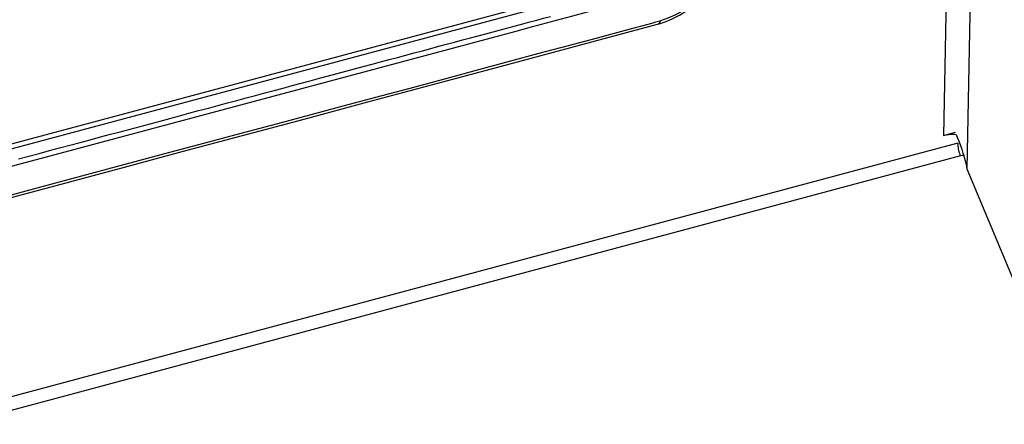
# Model space of a CAD drawing. Units: millimetres. Extents: x -1270 to 3861, y -188 to 5945.
# Drawn here: x 3025 to 3071, y 4410 to 4429 of the extents above; entities that cross this region are included whole.
import ezdxf

# ---------------------------------------------------------------- set-up
doc = ezdxf.new("R2010")
doc.units = ezdxf.units.MM
doc.header["$LTSCALE"] = 19.36
doc.layers.get('0').update_dxf_attribs({"linetype": 'CONTINUOUS'})

msp = doc.modelspace()

# ---------------------------------------------------------------- linework, layer by layer
at = {"color": 8, "linetype": 'Continuous'}
for p, q in [((3070.197, 4479.947), (3069.077, 4421.734)), ((3069.065, 4478.774), (3067.998, 4423.294)), ((3054.59, 4428.521), (3054.519, 4428.5)), ((3047.45, 4428.189), (3048.485, 4428.466)), ((3047.459, 4427.927), (2923.977, 4394.84)), ((3068.656, 4422.932), (2559.265, 4286.441)), ((3068.775, 4422.336), (2559.253, 4285.81))]:
    msp.add_line(p, q, dxfattribs=at)
at = {"color": 7, "linetype": 'Continuous'}
for p, q in [((3054.244, 4430.782), (2912.956, 4392.924)), ((2912.899, 4392.694), (3054.27, 4430.575)), ((3054.805, 4428.468), (3055.125, 4428.578)), ((3052.494, 4427.843), (3054.723, 4428.443)), ((3054.723, 4428.443), (3054.726, 4428.444)), ((3054.726, 4428.444), (3054.805, 4428.468)), ((3067.998, 4423.294), (3068.55, 4423.442)), ((3068.578, 4423.336), (3068.645, 4423.167)), ((3068.645, 4423.167), (3068.711, 4422.996)), ((3068.711, 4422.996), (3068.774, 4422.823)), ((3068.96, 4422.37), (3068.775, 4422.336)), ((3069.038, 4421.921), (3069.077, 4421.734)), ((3069.077, 4421.734), (3073.214, 4411.812))]:
    msp.add_line(p, q, dxfattribs=at)
at = {"color": 8, "linetype": 'Continuous'}
for points in [[(3057.317, 4430.236), (3057.053, 4429.956), (3056.772, 4429.694), (3056.479, 4429.452), (3056.175, 4429.232), (3055.86, 4429.037), (3055.537, 4428.867), (3055.208, 4428.722), (3054.872, 4428.605)], [(3054.357, 4429.776), (3053.684, 4429.593), (3053.007, 4429.412), (3052.326, 4429.231), (3051.641, 4429.048), (3050.953, 4428.863), (3050.261, 4428.678), (3049.565, 4428.491), (3048.867, 4428.304), (3048.164, 4428.116), (3047.459, 4427.927)], [(3054.519, 4428.5), (3053.236, 4428.155), (3051.924, 4427.801), (3050.589, 4427.444), (3049.231, 4427.083), (3047.844, 4426.711), (3046.422, 4426.329), (3044.964, 4425.936), (3043.472, 4425.535), (3041.942, 4425.125), (3040.373, 4424.705)], [(3048.485, 4428.466), (3048.81, 4428.554), (3049.128, 4428.639), (3049.446, 4428.724), (3049.769, 4428.81)], [(3054.872, 4428.605), (3054.832, 4428.593), (3054.59, 4428.521)], [(3054.726, 4428.444), (3054.734, 4428.447), (3054.769, 4428.464), (3054.801, 4428.489), (3054.829, 4428.521), (3054.853, 4428.56), (3054.872, 4428.605)], [(3026.057, 4422.457), (3026.533, 4422.584), (3027.004, 4422.711), (3027.476, 4422.837), (3027.95, 4422.964), (3028.424, 4423.091), (3028.894, 4423.217), (3029.358, 4423.341), (3029.817, 4423.464), (3030.276, 4423.587), (3030.738, 4423.711), (3031.2, 4423.835), (3031.658, 4423.958), (3032.109, 4424.078), (3032.555, 4424.198), (3033.001, 4424.317), (3033.45, 4424.438), (3033.9, 4424.558), (3034.344, 4424.677), (3034.781, 4424.794), (3035.214, 4424.91), (3035.646, 4425.026), (3036.082, 4425.143), (3036.517, 4425.26), (3036.948, 4425.375), (3037.371, 4425.488), (3037.789, 4425.6), (3038.207, 4425.712), (3038.628, 4425.825), (3039.049, 4425.938), (3039.465, 4426.049), (3039.873, 4426.159), (3040.275, 4426.267), (3040.677, 4426.374), (3041.084, 4426.483), (3041.49, 4426.592), (3041.89, 4426.699), (3042.281, 4426.804), (3042.666, 4426.907), (3043.051, 4427.01), (3043.44, 4427.114), (3043.829, 4427.219), (3044.211, 4427.321), (3044.583, 4427.421), (3044.948, 4427.519), (3045.313, 4427.616), (3045.683, 4427.715), (3046.052, 4427.815), (3046.415, 4427.912), (3046.764, 4428.005), (3047.107, 4428.097), (3047.45, 4428.189)], [(3040.373, 4424.705), (3037.112, 4423.833), (3035.413, 4423.379), (3033.668, 4422.911), (3031.874, 4422.43)], [(3031.874, 4422.43), (3026.18, 4420.904), (3024.174, 4420.366)], [(3025.09, 4422.198), (3025.575, 4422.328), (3026.057, 4422.457)]]:
    msp.add_lwpolyline(points, dxfattribs=at)
at = {"color": 7, "linetype": 'Continuous'}
for points in [[(3055.125, 4428.578), (3055.438, 4428.712), (3055.745, 4428.868), (3056.044, 4429.045), (3056.333, 4429.242), (3056.61, 4429.456), (3056.873, 4429.686), (3057.124, 4429.93), (3057.361, 4430.187)], [(3015.989, 4418.061), (3020.39, 4419.241), (3022.69, 4419.857), (3025.047, 4420.488), (3027.472, 4421.138), (3030.01, 4421.818), (3032.691, 4422.537), (3035.484, 4423.285), (3038.336, 4424.049), (3041.292, 4424.841), (3044.309, 4425.649), (3047.203, 4426.426), (3049.91, 4427.151), (3052.494, 4427.843)], [(3067.998, 4423.294), (3068.056, 4423.308), (3068.117, 4423.32), (3068.179, 4423.329), (3068.243, 4423.336), (3068.31, 4423.341), (3068.377, 4423.343), (3068.443, 4423.343), (3068.51, 4423.341), (3068.578, 4423.336)], [(3068.656, 4422.932), (3068.657, 4422.867), (3068.661, 4422.802), (3068.668, 4422.736), (3068.678, 4422.668)], [(3068.678, 4422.668), (3068.692, 4422.6), (3068.708, 4422.532), (3068.727, 4422.466), (3068.75, 4422.4), (3068.775, 4422.336)], [(3068.774, 4422.823), (3068.835, 4422.647), (3068.892, 4422.468)], [(3068.892, 4422.468), (3068.945, 4422.288), (3068.994, 4422.105), (3069.038, 4421.921)]]:
    msp.add_lwpolyline(points, dxfattribs=at)

doc.saveas('drawing.dxf')
